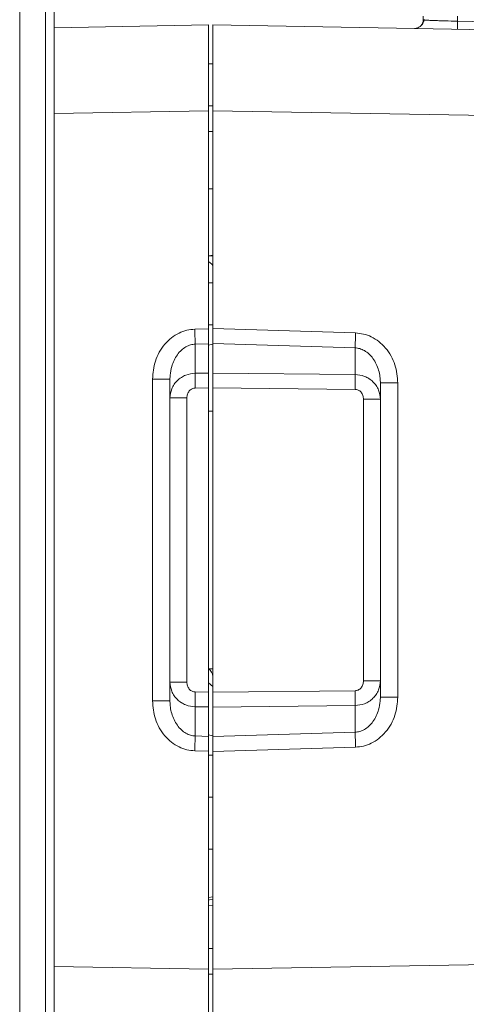
# Model space of a CAD drawing. Units: millimetres. Extents: x 5 to 415, y 0 to 297.
# Drawn here: x 282 to 284, y 167 to 172 of the extents above; entities that cross this region are included whole.
import ezdxf

# ---------------------------------------------------------------- set-up
doc = ezdxf.new("R2010")
doc.units = ezdxf.units.MM

msp = doc.modelspace()

# ---------------------------------------------------------------- linework, layer by layer
at = {"color": 7, "linetype": 'Continuous', "lineweight": 15}
for p, q in [((282.53491, 163.47888), (282.53491, 173.49605)), ((282.41491, 173.45605), (282.41491, 163.47606)), ((282.53491, 163.67606), (282.53491, 173.43605)), ((282.57491, 163.67606), (282.57491, 173.43605)), ((284.29491, 171.83606), (284.29491, 171.81861)), ((284.45491, 171.83606), (284.45491, 171.81233)), ((283.29491, 171.79466), (282.57491, 171.78209)), ((283.29491, 171.39472), (283.29491, 171.79466)), ((283.31491, 171.79501), (284.95491, 171.76638)), ((283.31491, 171.79501), (283.31491, 171.39507)), ((284.29491, 171.81861), (284.30031, 171.81799)), ((284.45491, 171.81233), (284.7844, 171.80657)), ((283.31491, 171.61405), (283.29491, 171.61405)), ((283.29491, 171.41805), (283.31491, 171.41805)), ((283.29491, 170.37987), (283.29491, 171.39472)), ((283.31491, 171.39507), (283.31491, 170.38048)), ((283.31491, 171.39507), (284.95491, 171.36644)), ((283.29491, 171.29805), (283.31491, 171.29805)), ((283.31491, 171.03206), (283.29491, 171.03206)), ((283.29491, 170.7196), (283.31491, 170.72316)), ((283.29491, 170.72005), (283.31491, 170.72005)), ((283.31491, 170.59405), (283.29491, 170.59405)), ((283.29491, 170.39805), (283.31491, 170.39805)), ((283.29491, 170.37987), (283.23002, 170.37791)), ((283.29491, 170.31052), (283.29491, 170.37987)), ((283.9798, 170.36038), (283.31491, 170.38048)), ((283.31491, 170.38048), (283.31491, 170.31112)), ((283.23282, 170.30864), (283.29491, 170.31052)), ((283.23282, 170.17296), (283.23282, 170.30864)), ((283.29491, 170.17359), (283.29491, 170.31052)), ((283.31491, 170.30851), (283.29491, 170.30315)), ((283.31491, 170.31112), (283.97701, 170.29111)), ((283.31491, 170.31112), (283.31491, 170.17379)), ((283.97701, 170.29111), (283.97701, 170.16712)), ((283.29491, 170.17359), (283.23282, 170.17296)), ((283.29491, 170.10432), (283.29491, 170.17359)), ((283.31491, 170.17379), (283.97701, 170.16712)), ((283.31491, 170.17379), (283.31491, 170.10452)), ((283.03351, 168.64708), (283.03351, 170.14503)), ((283.03351, 170.14503), (283.11491, 170.14503)), ((283.11491, 168.64708), (283.11491, 170.14503)), ((284.09491, 170.12749), (284.17631, 170.12749)), ((284.09491, 170.12749), (284.09491, 168.66462)), ((284.17631, 170.12749), (284.17631, 168.66462)), ((283.29491, 170.10432), (283.23282, 170.10369)), ((283.29491, 168.6878), (283.29491, 170.10432)), ((283.31491, 170.10452), (283.97701, 170.09785)), ((283.31491, 170.10452), (283.31491, 168.68759)), ((283.11491, 170.05791), (283.19351, 170.05791)), ((283.19351, 168.73421), (283.19351, 170.05791)), ((284.01631, 170.05206), (284.01631, 168.74005)), ((284.01631, 170.05206), (284.09491, 170.05206)), ((283.31491, 169.99606), (283.29491, 169.99606)), ((283.29491, 168.79605), (283.31491, 168.79605)), ((283.19351, 168.73421), (283.11491, 168.73421)), ((284.09491, 168.74005), (284.01631, 168.74005)), ((283.29491, 168.6878), (283.23282, 168.68842)), ((283.29491, 168.61852), (283.29491, 168.6878)), ((283.31491, 168.68759), (283.97701, 168.69427)), ((283.31491, 168.68759), (283.31491, 168.61832)), ((284.17631, 168.66462), (284.09491, 168.66462)), ((283.03351, 168.64708), (283.11491, 168.64708)), ((283.23282, 168.48347), (283.23282, 168.61915)), ((283.29491, 168.61852), (283.23282, 168.61915)), ((283.29491, 168.48159), (283.29491, 168.61852)), ((283.31491, 168.61832), (283.97701, 168.62499)), ((283.31491, 168.61832), (283.31491, 168.48099)), ((283.97701, 168.62499), (283.97701, 168.501)), ((283.29491, 168.48159), (283.23282, 168.48347)), ((283.29491, 168.48896), (283.31491, 168.4836)), ((283.29491, 168.41224), (283.29491, 168.48159)), ((283.97701, 168.501), (283.31491, 168.48099)), ((283.31491, 168.48099), (283.31491, 168.41163)), ((283.9798, 168.43173), (283.31491, 168.41163)), ((283.23002, 168.4142), (283.29491, 168.41224)), ((283.29491, 167.39739), (283.29491, 168.41224)), ((283.31491, 168.39405), (283.29491, 168.39405)), ((283.31491, 168.41163), (283.31491, 167.39704)), ((283.29491, 168.19805), (283.31491, 168.19805)), ((283.31491, 167.73427), (283.29491, 167.73057)), ((283.31491, 167.69626), (283.29491, 167.69261)), ((283.31491, 167.49405), (283.29491, 167.49405)), ((283.31491, 167.39704), (284.95491, 167.42567)), ((283.29491, 166.99745), (283.29491, 167.39739)), ((283.31491, 167.37405), (283.29491, 167.37405)), ((283.31491, 167.39704), (283.31491, 166.9971))]:
    msp.add_line(p, q, dxfattribs=at)
at = {"color": 1, "linetype": 'Continuous', "lineweight": 15}
for p, q in [((283.29491, 171.39472), (282.57491, 171.38215)), ((283.31491, 168.71381), (283.29491, 168.73046)), ((283.31491, 167.95664), (283.29491, 167.95629)), ((283.29491, 167.39739), (282.57491, 167.40996))]:
    msp.add_line(p, q, dxfattribs=at)
at = {"color": 7, "linetype": 'Continuous', "lineweight": 15, "flags": 128}
for points in [[(284.26901, 171.78117), (284.26211, 171.77926), (284.25421, 171.77861)], [(283.31491, 170.67481), (283.30922, 170.68091), (283.29491, 170.69313)], [(283.31491, 167.72256), (283.29847, 167.71983), (283.29491, 167.71914)]]:
    msp.add_lwpolyline(points, dxfattribs=at)
at = {"color": 7, "linetype": 'Continuous', "lineweight": 15}
for centre, radius, start, end in [((284.25491, 171.81861), 0.04, 315.06102, 0), ((276.90059, 171.93556), 7.55532, 358.783241, 359.065437), ((285.93936, 170.45242), 2.71036, 181.57523, 183.0408), ((281.2699, 170.4349), 2.71092, 356.95935, 358.42462), ((285.94166, 170.13833), 2.70907, 179.26744, 180.73256), ((281.26848, 170.13248), 2.70875, 359.26738, 0.73262), ((285.94166, 168.65378), 2.70907, 179.26744, 180.73256), ((281.26827, 168.65963), 2.70896, 359.26741, 0.73259), ((285.94041, 168.33965), 2.71141, 176.95954, 178.42459), ((281.27046, 168.35723), 2.71036, 1.57523, 3.0408)]:
    msp.add_arc(centre, radius, start, end, dxfattribs=at)
at = {"color": 1, "linetype": 'Continuous', "lineweight": 15}
msp.add_arc((283.26944, 168.7577), 0.04558, 4.07212, 57.29317, dxfattribs=at)
at = {"color": 7, "linetype": 'Continuous', "lineweight": 15}
for points, knots in [([(284.29807, 171.81799), (284.29724, 171.81432), (284.29555, 171.80674), (284.28927, 171.79582), (284.28018, 171.78645), (284.27272, 171.78293), (284.26897, 171.78116)], [0, 0, 0, 0, 0.2332309, 0.4814589, 0.739459, 1, 1, 1, 1]), ([(283.03351, 170.14503), (283.03615, 170.17362), (283.04155, 170.23215), (283.07891, 170.29767), (283.12069, 170.33855), (283.15598, 170.36064), (283.19284, 170.3745), (283.21793, 170.3768), (283.23002, 170.37791)], [0, 0, 0, 0, 0.2548045, 0.5216069, 0.651627, 0.7754295, 0.8916825, 1, 1, 1, 1]), ([(283.9798, 170.36038), (283.99226, 170.35923), (284.01735, 170.35692), (284.05414, 170.3429), (284.08913, 170.32101), (284.13091, 170.28014), (284.16827, 170.21461), (284.17367, 170.15608), (284.17631, 170.12749)], [0, 0, 0, 0, 0.1115209, 0.2245929, 0.3483867, 0.4784042, 0.7452009, 1, 1, 1, 1]), ([(283.11491, 170.14503), (283.11507, 170.15123), (283.1156, 170.17116), (283.12304, 170.2108), (283.14144, 170.25122), (283.16694, 170.28048), (283.18798, 170.29606), (283.21008, 170.30603), (283.22537, 170.30779), (283.23282, 170.30864)], [0, 0, 0, 0, 0.0849822, 0.2730503, 0.5496538, 0.6799186, 0.7960103, 0.9006725, 1, 1, 1, 1]), ([(283.97701, 170.29111), (283.98445, 170.29025), (283.99974, 170.28849), (284.02184, 170.27852), (284.04288, 170.26295), (284.06836, 170.23369), (284.08538, 170.19654), (284.09228, 170.16327), (284.09453, 170.14345), (284.09476, 170.13369), (284.09491, 170.12749)], [0, 0, 0, 0, 0.0993107, 0.203953, 0.3200316, 0.4502749, 0.7268325, 0.8663571, 0.9150221, 1, 1, 1, 1]), ([(283.23282, 170.17296), (283.21768, 170.17119), (283.19462, 170.1685), (283.16727, 170.15394), (283.14898, 170.1395), (283.13379, 170.12133), (283.11893, 170.09477), (283.11648, 170.07227), (283.11491, 170.05791)], [0, 0, 0, 0, 0.2410883, 0.367273, 0.4970457, 0.6211414, 0.7582467, 1, 1, 1, 1]), ([(284.09491, 170.05206), (284.09334, 170.06642), (284.09089, 170.08892), (284.07604, 170.11549), (284.06084, 170.13366), (284.04256, 170.1481), (284.0152, 170.16265), (283.99214, 170.16535), (283.97701, 170.16712)], [0, 0, 0, 0, 0.2417523, 0.3788513, 0.5029572, 0.6327174, 0.7589127, 1, 1, 1, 1]), ([(283.19351, 170.05791), (283.19404, 170.06361), (283.1951, 170.07525), (283.20258, 170.08821), (283.21092, 170.09625), (283.21793, 170.10048), (283.22532, 170.10315), (283.23032, 170.10351), (283.23282, 170.10369)], [0, 0, 0, 0, 0.2556303, 0.5218928, 0.6500238, 0.7749717, 0.8878215, 1, 1, 1, 1]), ([(283.97701, 170.09785), (283.9795, 170.09767), (283.9845, 170.0973), (283.99189, 170.09464), (283.9989, 170.09041), (284.00724, 170.08237), (284.01472, 170.0694), (284.01578, 170.05776), (284.01631, 170.05206)], [0, 0, 0, 0, 0.1120392, 0.2250243, 0.3496467, 0.478108, 0.7443698, 1, 1, 1, 1]), ([(283.11491, 168.73421), (283.11648, 168.71984), (283.11893, 168.69734), (283.13379, 168.67078), (283.14898, 168.65261), (283.16727, 168.63817), (283.19462, 168.62361), (283.21768, 168.62092), (283.23282, 168.61915)], [0, 0, 0, 0, 0.2417632, 0.3788674, 0.5029621, 0.6327163, 0.7589112, 1, 1, 1, 1]), ([(283.23282, 168.68842), (283.23032, 168.6886), (283.22532, 168.68896), (283.21794, 168.69162), (283.21092, 168.69585), (283.20258, 168.7039), (283.1951, 168.71686), (283.19404, 168.7285), (283.19351, 168.73421)], [0, 0, 0, 0, 0.1120046, 0.2250231, 0.3496451, 0.478105, 0.7443353, 1, 1, 1, 1]), ([(283.97701, 168.62499), (283.99214, 168.62676), (284.0152, 168.62945), (284.04256, 168.64401), (284.06084, 168.65845), (284.07604, 168.67662), (284.09089, 168.70319), (284.09334, 168.72569), (284.09491, 168.74005)], [0, 0, 0, 0, 0.2410882, 0.367284, 0.4970525, 0.6211415, 0.7582468, 1, 1, 1, 1]), ([(284.01631, 168.74005), (284.01578, 168.73435), (284.01472, 168.72271), (284.00725, 168.70975), (283.9989, 168.7017), (283.9919, 168.69747), (283.98451, 168.6948), (283.9795, 168.69444), (283.97701, 168.69427)], [0, 0, 0, 0, 0.2556306, 0.5218927, 0.6500247, 0.7749728, 0.8878227, 1, 1, 1, 1]), ([(284.09491, 168.66462), (284.09475, 168.65842), (284.09423, 168.63849), (284.08677, 168.59885), (284.06838, 168.55842), (284.04288, 168.52916), (284.02184, 168.51359), (283.99974, 168.50362), (283.98445, 168.50186), (283.97701, 168.501)], [0, 0, 0, 0, 0.0849818, 0.2730517, 0.549655, 0.6799199, 0.7960115, 0.9006711, 1, 1, 1, 1]), ([(284.17631, 168.66462), (284.17367, 168.63603), (284.16827, 168.5775), (284.13091, 168.51197), (284.08913, 168.4711), (284.05384, 168.449), (284.01698, 168.43514), (283.9919, 168.43284), (283.9798, 168.43173)], [0, 0, 0, 0, 0.2548043, 0.5216065, 0.6516266, 0.775423, 0.8916825, 1, 1, 1, 1]), ([(283.23002, 168.4142), (283.21756, 168.41534), (283.19247, 168.41765), (283.15569, 168.43167), (283.12069, 168.45356), (283.07891, 168.49444), (283.04155, 168.55996), (283.03615, 168.61849), (283.03351, 168.64708)], [0, 0, 0, 0, 0.1115211, 0.2245866, 0.3483905, 0.4784032, 0.7452004, 1, 1, 1, 1]), ([(283.23282, 168.48347), (283.22537, 168.48433), (283.21008, 168.48608), (283.18798, 168.49605), (283.16694, 168.51163), (283.14146, 168.54088), (283.12444, 168.57804), (283.11754, 168.61131), (283.11529, 168.63112), (283.11506, 168.64088), (283.11491, 168.64708)], [0, 0, 0, 0, 0.0993115, 0.2039546, 0.320028, 0.4502723, 0.726832, 0.8663556, 0.9150312, 1, 1, 1, 1])]:
    msp.add_open_spline(points, degree=3, knots=knots, dxfattribs=at)
at = {"color": 1, "linetype": 'Continuous', "lineweight": 15}
msp.add_open_spline([(284.30031, 171.81799), (284.30161, 171.81779), (284.30429, 171.81736), (284.32058, 171.81647), (284.34118, 171.81561), (284.36692, 171.81469), (284.40422, 171.81355), (284.43496, 171.81281), (284.45491, 171.81233)], degree=3, knots=[0, 0, 0, 0, 0.140737, 0.289365, 0.4354976, 0.5874436, 0.7323557, 1, 1, 1, 1], dxfattribs=at)

doc.saveas('drawing.dxf')
